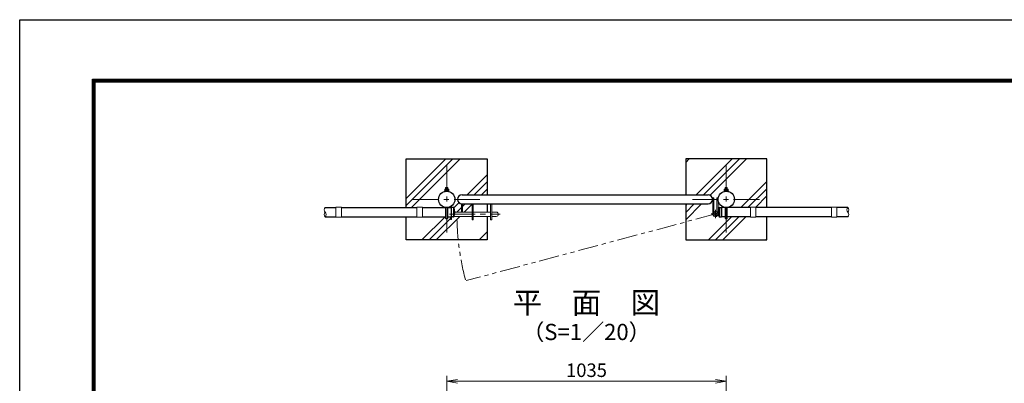
# Model space of a CAD drawing. Units: millimetres. Extents: x 0 to 8400, y 0 to 5940.
# Drawn here: x 0 to 3645, y 4594 to 5940 of the extents above; entities that cross this region are included whole.
import ezdxf
from ezdxf.enums import TextEntityAlignment as Align

# ---------------------------------------------------------------- set-up
doc = ezdxf.new("R2010")
doc.units = ezdxf.units.MM
doc.header["$LTSCALE"] = 3
doc.header["$MEASUREMENT"] = 0
for name, pattern in [('CENTER', [50.8, 31.75, -6.35, 6.35, -6.35]), ('DASHED', [19.05, 12.7, -6.35]), ('PHANTOMX2', [5, 2.5, -0.5, 0.5, -0.5, 0.5, -0.5])]:
    doc.linetypes.add(name, pattern=pattern)
doc.layers.get('Defpoints').update_dxf_attribs({"color": 8})
for name, color, linetype, lineweight in [('D-BMK', 2, 'CENTER', 13), ('D-DCR-HCH', 7, 'Continuous', 13), ('D-STR-DIM', 7, 'Continuous', 13), ('D-STR3', 3, 'Continuous', 13)]:
    doc.layers.add(name, color=color, linetype=linetype, lineweight=lineweight)
for name, color, linetype in [('D-STR1', 1, 'Continuous'), ('D-STR4', 7, 'Continuous'), ('D-TTL', 2, 'Continuous'), ('D-TTL-TXT', 7, 'Continuous')]:
    doc.layers.add(name, color=color, linetype=linetype)
doc.styles.add('ゴシック', font='txt')
doc.dimstyles.new('STYLE', dxfattribs={"dimscale": 20, "dimtxt": 2.5, "dimasz": 2, "dimexe": 1, "dimexo": 1, "dimgap": 0.8, "dimtad": 1, "dimdsep": 46, "dimtxsty": 'ゴシック', "dimblk": 'OPEN', "dimcen": 1e-08, "dimclrd": 256, "dimclre": 256, "dimclrt": 256, "dimadec": 0, "dimazin": 2, "dimtfac": 1, "dimtmove": 2, "dimatfit": 3, "dimldrblk": 'OPEN', "dimfxl": 1, "dimtolj": 1, "dimtzin": 0, "dimlwd": -1, "dimlwe": -1, "dimarcsym": 0})
pattern_1 = [(45, (5947.78, -440.1), (-106.066, 106.066), []), (45, (5934.52, -426.84), (-106.066, 106.066), []), (45, (5921.26, -413.58), (-106.066, 106.066), [])]

# ---------------------------------------------------------------- blocks, each defined once
blk = doc.blocks.new('_Open')
at = {"color": 0, "linetype": 'ByBlock', "lineweight": -2}
for p, q in [((-1, 0.167), (0, 0)), ((-1, -0.167), (0, 0)), ((0, 0), (-1, 0))]:
    blk.add_line(p, q, dxfattribs=at)
blk = doc.blocks.new('*D26')
at = {"layer": 'D-STR-DIM', "transparency": 16777216}
for p, q in [((1581, 4291.4), (1581, 4621.4)), ((1621, 4601.4), (2576, 4601.4)), ((2616, 4291.4), (2616, 4621.4))]:
    blk.add_line(p, q, dxfattribs=at)
at = {"layer": 'Defpoints', "color": 0, "transparency": 16777216}
for p in [(2616, 4601.4), (1581, 4271.4), (2616, 4271.4)]:
    blk.add_point(p, dxfattribs=at)
at = {"layer": 'D-STR-DIM', "transparency": 16777216, "xscale": 40, "yscale": 40, "zscale": 40, "rotation": 180}
blk.add_blockref('_Open', (1581, 4601.4), dxfattribs=at)
at = {"layer": 'D-STR-DIM', "transparency": 16777216, "xscale": 40, "yscale": 40, "zscale": 40}
blk.add_blockref('_Open', (2616, 4601.4), dxfattribs=at)
at = {"layer": 'D-STR-DIM', "transparency": 16777216, "insert": (2098.5, 4642.4), "char_height": 50, "attachment_point": 5, "style": 'ゴシック'}
blk.add_mtext('\\A1;1035', dxfattribs=at)

msp = doc.modelspace()

# ---------------------------------------------------------------- hatches: boundary and pattern name
at = {"layer": 'D-DCR-HCH'}
h = msp.add_hatch(dxfattribs=at)
h.set_pattern_fill('PLAST', color=256, scale=600, angle=45)
h.set_pattern_definition(pattern_1)
edge = h.paths.add_edge_path()
edge.add_line((1730.954, 5424.854), (1430.954, 5424.854))
edge.add_line((1430.954, 5424.854), (1430.954, 5244.604))
edge.add_line((1430.954, 5244.604), (1470.954, 5244.604))
edge.add_line((1470.954, 5244.604), (1470.954, 5246.604))
edge.add_line((1470.954, 5246.604), (1490.954, 5246.604))
edge.add_line((1490.954, 5246.604), (1490.954, 5244.604))
edge.add_line((1490.954, 5244.604), (1576.954, 5244.604))
edge.add_line((1576.954, 5244.604), (1576.954, 5244.87))
edge.add_arc((1580.954, 5274.854), 30.25, 180, 262.401444, ccw=False)
edge.add_arc((1580.954, 5274.854), 30.25, 97.598556, 180, ccw=False)
edge.add_line((1576.954, 5304.838), (1576.954, 5305.104))
edge.add_line((1576.954, 5305.104), (1573.454, 5305.104))
edge.add_line((1573.454, 5305.104), (1573.454, 5310.904))
edge.add_arc((1575.329, 5308.743), 2.861, 90.415912, 130.948602, ccw=False)
edge.add_line((1575.308, 5311.604), (1576.954, 5311.604))
edge.add_line((1576.954, 5311.604), (1576.954, 5317.031))
edge.add_line((1576.954, 5317.031), (1578.154, 5318.231))
edge.add_line((1578.154, 5318.231), (1583.754, 5318.231))
edge.add_line((1583.754, 5318.231), (1584.954, 5317.031))
edge.add_line((1584.954, 5317.031), (1584.954, 5311.604))
edge.add_line((1584.954, 5311.604), (1586.283, 5311.604))
edge.add_arc((1586.579, 5308.806), 2.814, 48.218992, 96.042862, ccw=False)
edge.add_line((1588.454, 5310.904), (1588.454, 5305.104))
edge.add_line((1588.454, 5305.104), (1584.954, 5305.104))
edge.add_line((1584.954, 5305.104), (1584.954, 5304.838))
edge.add_arc((1580.954, 5274.854), 30.25, 0, 82.401444, ccw=False)
edge.add_line((1611.204, 5274.854), (1620.704, 5274.854))
edge.add_arc((1636.891, 5275.667), 16.207, 87.12329, 182.87671, ccw=False)
edge.add_line((1637.704, 5291.854), (1730.954, 5291.854))
edge.add_line((1730.954, 5291.854), (1730.954, 5424.854))
edge = h.paths.add_edge_path()
edge.add_line((1576.954, 5206.231), (1576.954, 5210.604))
edge.add_line((1576.954, 5210.604), (1490.954, 5210.604))
edge.add_line((1490.954, 5210.604), (1490.954, 5208.604))
edge.add_line((1490.954, 5208.604), (1470.954, 5208.604))
edge.add_line((1470.954, 5208.604), (1470.954, 5210.604))
edge.add_line((1470.954, 5210.604), (1430.954, 5210.604))
edge.add_line((1430.954, 5210.604), (1430.954, 5124.854))
edge.add_line((1430.954, 5124.854), (1730.954, 5124.854))
edge.add_line((1730.954, 5124.854), (1730.954, 5211.604))
edge.add_line((1730.954, 5211.604), (1678.704, 5211.604))
edge.add_line((1678.704, 5211.604), (1678.704, 5198.604))
edge.add_line((1678.704, 5198.604), (1674.204, 5198.604))
edge.add_line((1674.204, 5198.604), (1674.204, 5211.604))
edge.add_line((1674.204, 5211.604), (1607.671, 5211.604))
edge.add_arc((1575.73, 5227.604), 35.724, 331.741183, 333.392391, ccw=False)
edge.add_arc((1606.286, 5211.104), 1, 270, 335.560811, ccw=False)
edge.add_line((1606.286, 5210.104), (1599.204, 5210.104))
edge.add_line((1599.204, 5210.104), (1599.204, 5199.91))
edge.add_line((1599.204, 5199.91), (1594.704, 5199.91))
edge.add_line((1594.704, 5199.91), (1594.704, 5210.604))
edge.add_line((1594.704, 5210.604), (1584.954, 5210.604))
edge.add_line((1584.954, 5210.604), (1584.954, 5206.231))
edge.add_arc((1580.954, 5206.231), 4, 180, 360, ccw=False)
h.paths.add_polyline_path([(1674.204, 5257.854), (1639.954, 5257.854), (1639.954, 5227.604), (1674.204, 5227.604)])
h.paths.add_polyline_path([(1730.954, 5257.854), (1678.704, 5257.854), (1678.704, 5227.604), (1730.954, 5227.604)])
edge = h.paths.add_edge_path()
edge.add_arc((1636.913, 5274.019), 16.23, 177.04948, 264.843412, ccw=False)
edge.add_line((1620.704, 5274.854), (1611.204, 5274.854))
edge.add_arc((1580.954, 5274.854), 30.25, -62.964308, 0, ccw=False)
edge.add_line((1594.704, 5247.91), (1599.204, 5247.91))
edge.add_line((1599.204, 5247.91), (1599.204, 5245.104))
edge.add_line((1599.204, 5245.104), (1606.286, 5245.104))
edge.add_arc((1606.286, 5244.104), 1, 24.439189, 90, ccw=False)
edge.add_arc((1575.73, 5227.604), 35.724, 0, 28.258817, ccw=False)
edge.add_line((1611.454, 5227.604), (1635.454, 5227.604))
edge.add_line((1635.454, 5227.604), (1635.454, 5257.854))
h = msp.add_hatch(dxfattribs=at)
h.set_pattern_fill('PLAST', color=256, scale=600, angle=45)
h.set_pattern_definition(pattern_1)
h.paths.add_polyline_path([(2765.954, 5424.854), (2465.954, 5424.854), (2465.954, 5291.854), (2548.204, 5291.854, -0.41421356), (2565.204, 5274.854), (2565.204, 5280.854), (2569.704, 5280.854), (2569.704, 5274.854), (2581.204, 5274.854), (2581.204, 5280.854), (2585.704, 5280.854), (2585.704, 5274.854, -0.37588248), (2611.954, 5304.838), (2611.954, 5305.104), (2608.454, 5305.104), (2608.454, 5310.904, -0.15721343), (2610.033, 5311.604), (2611.954, 5311.604), (2611.954, 5317.031), (2612.654, 5317.731), (2613.154, 5318.231), (2618.754, 5318.231), (2619.954, 5317.031), (2619.954, 5311.604), (2621.558, 5311.604, -0.18247243), (2623.454, 5310.904), (2623.454, 5305.104), (2619.954, 5305.104), (2619.954, 5304.838, -0.37588248), (2646.204, 5274.854, -0.37588248), (2619.954, 5244.87), (2619.954, 5244.604), (2705.954, 5244.604), (2705.954, 5246.604), (2725.954, 5246.604), (2725.954, 5244.604), (2765.954, 5244.604)])
h.paths.add_polyline_path([(2565.204, 5274.854, -0.41421356), (2548.204, 5257.854), (2465.954, 5257.854), (2465.954, 5191.764), (2565.553, 5218.451, -0.06554346), (2565.204, 5221.104)])
h.paths.add_polyline_path([(2611.954, 5206.231), (2611.954, 5210.604), (2598.954, 5210.604), (2598.954, 5210.104), (2590.622, 5210.104, -0.29413021), (2589.712, 5210.69, -0.07771585), (2586.05, 5221.104), (2585.704, 5221.104, -0.87697646), (2565.553, 5218.451), (2465.954, 5191.764), (2465.954, 5124.854), (2765.954, 5124.854), (2765.954, 5210.604), (2725.954, 5210.604), (2725.954, 5208.604), (2705.954, 5208.604), (2705.954, 5210.604), (2619.954, 5210.604), (2619.954, 5206.231, -1)])

# ---------------------------------------------------------------- linework, layer by layer
at = {"layer": 'D-BMK'}
for p, q in [((1580.954, 5399.854), (1580.954, 5149.854)), ((2615.954, 5399.854), (2615.954, 5149.854)), ((1455.954, 5274.854), (1705.954, 5274.854)), ((2490.954, 5274.854), (2740.954, 5274.854)), ((1590.887, 5219.604), (1779.38, 5219.604)), ((2560.173, 5220.854), (2591.235, 5220.854)), ((2575.704, 5205.323), (2575.704, 5236.385))]:
    msp.add_line(p, q, dxfattribs=at)
at = {"layer": 'D-BMK', "linetype": 'PHANTOMX2', "ltscale": 10}
msp.add_line((2575.704, 5220.854), (1653.44, 4974.051), dxfattribs=at)
msp.add_arc((2575.454, 5221.104), 956.761, 181.269333, 195, dxfattribs=at)
at = {"layer": 'D-STR-DIM'}
for centre, start, end in [((1139.508, 5236.104), 135.181459, 224.818541), ((1139.508, 5219.104), 135.181459, 224.818541), ((1122.4, 5219.104), 315.181459, 44.818541), ((3074.508, 5236.104), 135.181459, 224.818541), ((3057.4, 5236.104), 315.181459, 44.818541), ((3057.4, 5219.104), 315.181459, 44.818541)]:
    msp.add_arc(centre, 12.059, start, end, dxfattribs=at)
at = {"layer": 'D-STR1'}
for p, q in [((1637.704, 5291.854), (2548.704, 5291.854)), ((1637.704, 5257.854), (2548.704, 5257.854)), ((1130.954, 5244.604), (1170.954, 5244.604)), ((1190.954, 5244.604), (1470.954, 5244.604)), ((1490.954, 5244.604), (1576.954, 5244.604)), ((1584.954, 5244.604), (1597.954, 5244.604)), ((1606.286, 5245.104), (1597.954, 5245.104)), ((1597.954, 5245.104), (1597.954, 5210.104)), ((1605.954, 5245.104), (1605.954, 5210.104)), ((2590.622, 5245.104), (2598.954, 5245.104)), ((2590.954, 5245.104), (2590.954, 5210.104)), ((2598.954, 5245.104), (2598.954, 5210.104)), ((2611.954, 5244.604), (2598.954, 5244.604)), ((2705.954, 5244.604), (2619.954, 5244.604)), ((3005.954, 5244.604), (2725.954, 5244.604)), ((3065.954, 5244.604), (3025.954, 5244.604)), ((1130.954, 5210.604), (1170.954, 5210.604)), ((1190.954, 5210.604), (1470.954, 5210.604)), ((1490.954, 5210.604), (1576.954, 5210.604)), ((1584.954, 5210.604), (1597.954, 5210.604)), ((1606.286, 5210.104), (1597.954, 5210.104)), ((2590.622, 5210.104), (2598.954, 5210.104)), ((2611.954, 5210.604), (2598.954, 5210.604)), ((2705.954, 5210.604), (2619.954, 5210.604)), ((3005.954, 5210.604), (2725.954, 5210.604)), ((3065.954, 5210.604), (3025.954, 5210.604))]:
    msp.add_line(p, q, dxfattribs=at)
for centre in [(1580.954, 5274.854), (2615.954, 5274.854)]:
    msp.add_circle(centre, 30.25, dxfattribs=at)
for centre, radius, start, end in [((1637.704, 5274.854), 17, 90, 270), ((2548.704, 5274.854), 17, 270, 90), ((1606.286, 5244.104), 1, 32.298266, 90), ((1575.73, 5227.604), 35.724, 331.521362, 28.478638), ((2621.178, 5227.604), 35.724, 151.521362, 208.478638), ((2590.622, 5244.104), 1, 90, 147.701734), ((1606.286, 5211.104), 1, 270, 327.701734), ((2590.622, 5211.104), 1, 212.298266, 270)]:
    msp.add_arc(centre, radius, start, end, dxfattribs=at)
at = {"layer": 'D-STR3'}
for p, q in [((1572.954, 5306.704), (1588.954, 5306.704)), ((1572.954, 5305.104), (1572.954, 5306.704)), ((1572.954, 5305.104), (1588.954, 5305.104)), ((1573.454, 5306.704), (1573.454, 5312.504)), ((1588.454, 5306.704), (1573.454, 5306.704)), ((1586.875, 5313.204), (1575.308, 5313.204)), ((1578.154, 5318.604), (1576.954, 5317.404)), ((1576.954, 5313.204), (1576.954, 5317.404)), ((1576.954, 5317.404), (1584.954, 5317.404)), ((1577.204, 5312.504), (1577.204, 5306.704)), ((1577.654, 5313.204), (1577.654, 5318.104)), ((1578.154, 5318.604), (1583.754, 5318.604)), ((1584.954, 5317.404), (1583.754, 5318.604)), ((1584.254, 5313.204), (1584.254, 5318.104)), ((1584.704, 5312.504), (1584.704, 5306.704)), ((1584.954, 5313.204), (1584.954, 5317.404)), ((1588.454, 5306.704), (1588.454, 5312.504)), ((1588.954, 5305.104), (1588.954, 5306.704)), ((2607.954, 5306.704), (2623.954, 5306.704)), ((2607.954, 5305.104), (2607.954, 5306.704)), ((2607.954, 5305.104), (2623.954, 5305.104)), ((2608.454, 5306.704), (2608.454, 5312.504)), ((2623.454, 5306.704), (2608.454, 5306.704)), ((2621.875, 5313.204), (2610.308, 5313.204)), ((2613.154, 5318.604), (2611.954, 5317.404)), ((2611.954, 5313.204), (2611.954, 5317.404)), ((2611.954, 5317.404), (2619.954, 5317.404)), ((2612.204, 5312.504), (2612.204, 5306.704)), ((2612.654, 5313.204), (2612.654, 5318.104)), ((2613.154, 5318.604), (2618.754, 5318.604)), ((2619.954, 5317.404), (2618.754, 5318.604)), ((2619.254, 5313.204), (2619.254, 5318.104)), ((2619.704, 5312.504), (2619.704, 5306.704)), ((2619.954, 5313.204), (2619.954, 5317.404)), ((2623.454, 5306.704), (2623.454, 5312.504)), ((2623.954, 5305.104), (2623.954, 5306.704)), ((1635.454, 5257.854), (1635.454, 5227.604)), ((1639.954, 5257.854), (1635.454, 5257.854)), ((1639.954, 5257.854), (1639.954, 5227.604)), ((1674.704, 5257.854), (1674.704, 5198.604)), ((1679.204, 5257.854), (1679.204, 5198.604)), ((1743.704, 5257.854), (1743.704, 5198.604)), ((1748.204, 5257.854), (1748.204, 5198.604)), ((2565.704, 5220.854), (2565.704, 5280.854)), ((2570.204, 5280.854), (2565.704, 5280.854)), ((2570.204, 5220.854), (2570.204, 5280.854)), ((2581.204, 5229.471), (2581.204, 5280.854)), ((2581.204, 5280.854), (2585.704, 5280.854)), ((2585.704, 5220.854), (2585.704, 5280.854)), ((1170.954, 5246.604), (1170.954, 5208.604)), ((1170.954, 5246.604), (1190.954, 5246.604)), ((1190.954, 5246.604), (1190.954, 5208.604)), ((1470.954, 5246.604), (1470.954, 5208.604)), ((1470.954, 5246.604), (1490.954, 5246.604)), ((1490.954, 5246.604), (1490.954, 5208.604)), ((1576.954, 5206.231), (1576.954, 5244.87)), ((1584.954, 5206.231), (1584.954, 5244.87)), ((1594.704, 5247.91), (1594.704, 5244.604)), ((1594.704, 5247.91), (1599.204, 5247.91)), ((1599.204, 5245.104), (1599.204, 5247.91)), ((1611.454, 5227.604), (1674.704, 5227.604)), ((1679.204, 5227.604), (1743.704, 5227.604)), ((1748.204, 5227.604), (1764.704, 5227.604)), ((2570.204, 5229.206), (2572.776, 5225.513)), ((2611.954, 5206.231), (2611.954, 5244.87)), ((2619.954, 5206.231), (2619.954, 5244.87)), ((2705.954, 5246.604), (2705.954, 5208.604)), ((2725.954, 5246.604), (2705.954, 5246.604)), ((2725.954, 5246.604), (2725.954, 5208.604)), ((3005.954, 5246.604), (3005.954, 5208.604)), ((3025.954, 5246.604), (3005.954, 5246.604)), ((3025.954, 5246.604), (3025.954, 5208.604)), ((1170.954, 5208.604), (1190.954, 5208.604)), ((1470.954, 5208.604), (1490.954, 5208.604)), ((1594.704, 5210.604), (1594.704, 5199.91)), ((1594.704, 5199.91), (1599.204, 5199.91)), ((1599.204, 5199.91), (1599.204, 5210.104)), ((1607.671, 5211.604), (1674.704, 5211.604)), ((1674.704, 5198.604), (1679.204, 5198.604)), ((1679.204, 5211.604), (1743.704, 5211.604)), ((1743.704, 5198.604), (1748.204, 5198.604)), ((1748.204, 5211.604), (1764.704, 5211.604)), ((2725.954, 5208.604), (2705.954, 5208.604)), ((3025.954, 5208.604), (3005.954, 5208.604))]:
    msp.add_line(p, q, dxfattribs=at)
for centre, radius, start, end in [((1575.329, 5310.343), 2.861, 49.051398, 130.948602), ((1580.954, 5302.809), 10.395, 68.852953, 111.147047), ((1586.579, 5310.406), 2.814, 48.218992, 131.781008), ((2610.329, 5310.343), 2.861, 49.051398, 130.948602), ((2615.954, 5302.809), 10.395, 68.852953, 111.147047), ((2621.579, 5310.406), 2.814, 48.218992, 131.781008), ((1764.704, 5219.604), 8, 270, 90), ((2575.704, 5220.854), 10, 180, 123.367013), ((2575.704, 5220.854), 5.5, 180, 122.153043)]:
    msp.add_arc(centre, radius, start, end, dxfattribs=at)
at = {"layer": 'D-STR3', "linetype": 'DASHED'}
for centre in [(1580.954, 5206.231), (2615.954, 5206.231)]:
    msp.add_arc(centre, 4, 180, 0, dxfattribs=at)
at = {"layer": 'D-STR4'}
for p, q in [((1430.954, 5244.604), (1430.954, 5424.854)), ((1430.954, 5424.854), (1730.954, 5424.854)), ((1730.954, 5424.854), (1730.954, 5291.854)), ((2465.954, 5424.854), (2465.954, 5291.854)), ((2765.954, 5424.854), (2465.954, 5424.854)), ((2765.954, 5244.604), (2765.954, 5424.854)), ((1730.954, 5257.854), (1730.954, 5227.604)), ((2465.954, 5257.854), (2465.954, 5124.854)), ((1430.954, 5124.854), (1430.954, 5210.604)), ((1730.954, 5211.604), (1730.954, 5124.854)), ((2765.954, 5124.854), (2765.954, 5210.604)), ((1730.954, 5124.854), (1430.954, 5124.854)), ((2465.954, 5124.854), (2765.954, 5124.854))]:
    msp.add_line(p, q, dxfattribs=at)
at = {"layer": 'D-TTL'}
msp.add_lwpolyline([(0, 5940), (8400, 5940), (8400, 0), (0, 0)], close=True, dxfattribs=at)
at = {"layer": 'D-TTL', "color": 7}
for points in [[(270, 5720), (8130, 5720), (8130, 220), (270, 220)], [(272.5, 5717.5), (8127.5, 5717.5), (8127.5, 222.5), (272.5, 222.5)], [(275, 5715), (8125, 5715), (8125, 225), (275, 225)], [(277.5, 5712.5), (8122.5, 5712.5), (8122.5, 227.5), (277.5, 227.5)], [(280, 5710), (8120, 5710), (8120, 230), (280, 230)]]:
    msp.add_lwpolyline(points, close=True, dxfattribs=at)

# ---------------------------------------------------------------- texts
at = {"layer": 'D-TTL-TXT', "style": 'ゴシック'}
for s, height, p in [('平\u3000面\u3000図', 80, (2098.454, 4882.068)), ('（S=1／20）', 60, (2098.454, 4776.34))]:
    msp.add_text(s, height=height, dxfattribs=at).set_placement(p, align=Align.MIDDLE)

# ---------------------------------------------------------------- dimensions: what is measured, and where the dimension line sits
at = {"layer": 'D-STR-DIM'}
dim = msp.add_linear_dim(base=(2615.954, 4601.367), p1=(1580.954, 4271.367), p2=(2615.954, 4271.367), dimstyle='STYLE', dxfattribs=at)
dim.commit()
dim.dimension.update_dxf_attribs({"geometry": '*D26', "text_midpoint": (2098.454, 4642.367)})

doc.saveas('drawing.dxf')
